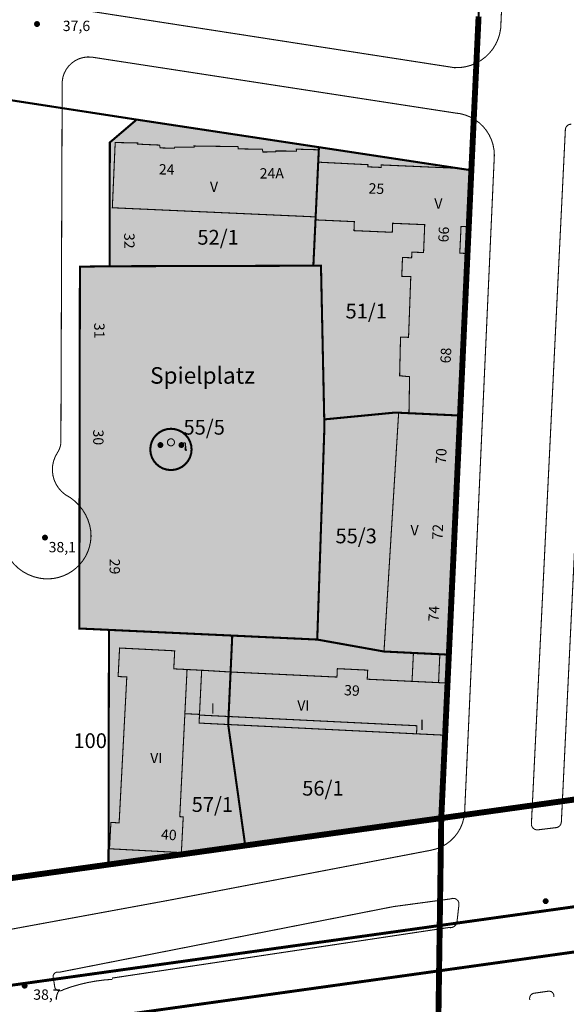
# Model space of a CAD drawing. Units: metres. Extents: x 385117 to 389891, y 5814171 to 5818748.
# Drawn here: x 387542 to 387635, y 5816709 to 5816875 of the extents above; entities that cross this region are included whole.
import ezdxf
from ezdxf.lldxf.tags import DXFTag

# ---------------------------------------------------------------- set-up
doc = ezdxf.new("R2010")
doc.units = ezdxf.units.M
doc.header["$MEASUREMENT"] = 0
for name, color, linetype in [('BauwerkeVerkehr_Umring', 10, 'Continuous'), ('BesondereGebaeudelinie', 10, 'Continuous'), ('BesondererHoehenpunkt', 10, 'Continuous'), ('Flurstueck_Umring', 10, 'Continuous'), ('FlurstueckHausnummer', 10, 'Continuous'), ('Flurstuecksnummer', 10, 'Continuous'), ('Gebaeude_Fuellung', 10, 'Continuous'), ('Gebaeude_Umring', 10, 'Continuous'), ('GebaeudeBauteil_Umring', 10, 'Continuous'), ('GebaeudeHausnummer', 10, 'Continuous'), ('Geschosszahl', 10, 'Continuous'), ('GrenzeFlur', 10, 'Continuous'), ('NutzungSiedlung_Fuellung', 10, 'Continuous'), ('NutzungSiedlung_Symbol', 10, 'Continuous'), ('NutzungSiedlung_Text', 10, 'Continuous'), ('NutzungSiedlung_Umring', 10, 'Continuous'), ('NutzungVerkehr_Umring', 10, 'Continuous')]:
    doc.layers.add(name, color=color, linetype=linetype)
tags = doc.linetypes.add('1533', pattern=[2, 0.5, -1.5]).pattern_tags.tags
tags[6:7] = [DXFTag(74, 4), DXFTag(75, 0), DXFTag(340, '0'), DXFTag(46, 1.0), DXFTag(50, 0.0), DXFTag(44, 0.0), DXFTag(45, 0.0)]
tags[4:5] = [DXFTag(74, 4), DXFTag(75, 0), DXFTag(340, '0'), DXFTag(46, 1.0), DXFTag(50, 0.0), DXFTag(44, 0.0), DXFTag(45, 0.0)]
tags = doc.linetypes.add('2012', pattern=[17, 5, -2.5, 1, -2, 1, -2, 1, -2.5]).pattern_tags.tags
tags[18:19] = [DXFTag(74, 4), DXFTag(75, 0), DXFTag(340, '0'), DXFTag(46, 1.0), DXFTag(50, 0.0), DXFTag(44, 0.0), DXFTag(45, 0.0)]
tags[16:17] = [DXFTag(74, 4), DXFTag(75, 0), DXFTag(340, '0'), DXFTag(46, 1.0), DXFTag(50, 0.0), DXFTag(44, 0.0), DXFTag(45, 0.0)]
tags[14:15] = [DXFTag(74, 4), DXFTag(75, 0), DXFTag(340, '0'), DXFTag(46, 1.0), DXFTag(50, 0.0), DXFTag(44, 0.0), DXFTag(45, 0.0)]
tags[12:13] = [DXFTag(74, 4), DXFTag(75, 0), DXFTag(340, '0'), DXFTag(46, 1.0), DXFTag(50, 0.0), DXFTag(44, 0.0), DXFTag(45, 0.0)]
tags[10:11] = [DXFTag(74, 4), DXFTag(75, 0), DXFTag(340, '0'), DXFTag(46, 1.0), DXFTag(50, 0.0), DXFTag(44, 0.0), DXFTag(45, 0.0)]
tags[8:9] = [DXFTag(74, 4), DXFTag(75, 0), DXFTag(340, '0'), DXFTag(46, 1.0), DXFTag(50, 0.0), DXFTag(44, 0.0), DXFTag(45, 0.0)]
tags[6:7] = [DXFTag(74, 4), DXFTag(75, 0), DXFTag(340, '0'), DXFTag(46, 1.0), DXFTag(50, 0.0), DXFTag(44, 0.0), DXFTag(45, 0.0)]
tags[4:5] = [DXFTag(74, 4), DXFTag(75, 0), DXFTag(340, '0'), DXFTag(46, 1.0), DXFTag(50, 0.0), DXFTag(44, 0.0), DXFTag(45, 0.0)]
tags = doc.linetypes.add('2305', pattern=[3, 2, -1]).pattern_tags.tags
tags[6:7] = [DXFTag(74, 4), DXFTag(75, 0), DXFTag(340, '0'), DXFTag(46, 1.0), DXFTag(50, 0.0), DXFTag(44, 0.0), DXFTag(45, 0.0)]
tags[4:5] = [DXFTag(74, 4), DXFTag(75, 0), DXFTag(340, '0'), DXFTag(46, 1.0), DXFTag(50, 0.0), DXFTag(44, 0.0), DXFTag(45, 0.0)]

# ---------------------------------------------------------------- blocks, each defined once
blk = doc.blocks.new('3629')
at = {"true_color": 0xe5b2b2}
blk.add_hatch(color=9, dxfattribs=at).paths.add_polyline_path([(0.5, 0), (0.49, 0.1), (0.46, 0.19), (0.42, 0.28), (0.35, 0.35), (0.28, 0.42), (0.19, 0.46), (0.1, 0.49), (0, 0.5), (-0.1, 0.49), (-0.19, 0.46), (-0.28, 0.42), (-0.35, 0.35), (-0.42, 0.28), (-0.46, 0.19), (-0.49, 0.1), (-0.5, 0), (-0.49, -0.1), (-0.46, -0.19), (-0.42, -0.28), (-0.35, -0.35), (-0.28, -0.42), (-0.19, -0.46), (-0.1, -0.49), (0, -0.5), (0.1, -0.49), (0.19, -0.46), (0.28, -0.42), (0.35, -0.35), (0.42, -0.28), (0.46, -0.19), (0.49, -0.1)], flags=0)
blk = doc.blocks.new('3423')
at = {"true_color": 0xffffff}
blk.add_hatch(color=7, dxfattribs=at).paths.add_polyline_path([(3.5, 0), (3.43, 0.68), (3.23, 1.34), (2.91, 1.94), (2.47, 2.47), (1.94, 2.91), (1.34, 3.23), (0.68, 3.43), (0, 3.5), (-0.68, 3.43), (-1.34, 3.23), (-1.94, 2.91), (-2.47, 2.47), (-2.91, 1.94), (-3.23, 1.34), (-3.43, 0.68), (-3.5, 0), (-3.43, -0.68), (-3.23, -1.34), (-2.91, -1.94), (-2.47, -2.47), (-1.94, -2.91), (-1.34, -3.23), (-0.68, -3.43), (0, -3.5), (0.68, -3.43), (1.34, -3.23), (1.94, -2.91), (2.47, -2.47), (2.91, -1.94), (3.23, -1.34), (3.43, -0.68)], flags=0)
at = {"true_color": 0x000000}
for points in [[(-2.53, -1.75), (-2.13, -0.35), (-2.07, -0.09), (-2.05, -0.06), (-1.79, -0.05), (-0.79, 0.47), (-0.64, 0.23), (-1.44, -0.35), (-1.05, -1.75), (-1.44, -1.75), (-1.79, -0.95), (-2.13, -1.75)], [(-1.28, 0.74), (-1.29, 0.84), (-1.32, 0.93), (-1.36, 1.02), (-1.43, 1.09), (-1.5, 1.16), (-1.59, 1.2), (-1.68, 1.23), (-1.78, 1.24), (-1.88, 1.23), (-1.97, 1.2), (-2.06, 1.16), (-2.13, 1.09), (-2.2, 1.02), (-2.24, 0.93), (-2.27, 0.84), (-2.28, 0.74), (-2.27, 0.64), (-2.24, 0.55), (-2.2, 0.46), (-2.13, 0.39), (-2.06, 0.32), (-1.97, 0.28), (-1.88, 0.25), (-1.78, 0.24), (-1.68, 0.25), (-1.59, 0.28), (-1.5, 0.32), (-1.43, 0.39), (-1.36, 0.46), (-1.32, 0.55), (-1.29, 0.64)], [(1.05, -1.75), (1.24, -0.95), (0.93, -0.95), (1.44, -0.35), (0.64, 0.23), (0.79, 0.47), (1.79, -0.05), (2.05, -0.06), (2.15, -0.06), (2.21, -0.37), (2.23, -0.46), (2.65, -0.95), (2.34, -0.95), (2.53, -1.75), (2.13, -1.75), (1.79, -0.95), (1.44, -1.75)], [(2.28, 0.74), (2.27, 0.84), (2.24, 0.93), (2.2, 1.02), (2.13, 1.09), (2.06, 1.16), (1.97, 1.2), (1.88, 1.23), (1.78, 1.24), (1.68, 1.23), (1.59, 1.2), (1.5, 1.16), (1.43, 1.09), (1.36, 1.02), (1.32, 0.93), (1.29, 0.84), (1.28, 0.74), (1.29, 0.64), (1.32, 0.55), (1.36, 0.46), (1.43, 0.39), (1.5, 0.32), (1.59, 0.28), (1.68, 0.25), (1.78, 0.24), (1.88, 0.25), (1.97, 0.28), (2.06, 0.32), (2.13, 0.39), (2.2, 0.46), (2.24, 0.55), (2.27, 0.64)], [(2.04, 1.14), (2.23, 1.19), (2.32, 1.21), (2.42, 1.18), (2.52, 1.08), (2.54, 1), (2.56, 0.82), (2.59, 0.45), (2.64, 0.07), (2.73, -0.09), (2.65, -0.26), (2.51, -0.26), (2.32, -0.15), (2.29, 0.07), (2.34, 0.37), (2.38, 0.66), (2.38, 0.83), (2.33, 1.04), (2.28, 1.07), (2.15, 1.02)]]:
    blk.add_hatch(color=18, dxfattribs=at).paths.add_polyline_path(points, flags=0)
at = {"color": 18, "true_color": 0x000000}
for points, const_width in [([(3.5, 0), (3.43, 0.68), (3.23, 1.34), (2.91, 1.94), (2.47, 2.47), (1.94, 2.91), (1.34, 3.23), (0.68, 3.43), (0, 3.5), (-0.68, 3.43), (-1.34, 3.23), (-1.94, 2.91), (-2.47, 2.47), (-2.91, 1.94), (-3.23, 1.34), (-3.43, 0.68), (-3.5, 0), (-3.43, -0.68), (-3.23, -1.34), (-2.91, -1.94), (-2.47, -2.47), (-1.94, -2.91), (-1.34, -3.23), (-0.68, -3.43), (0, -3.5), (0.68, -3.43), (1.34, -3.23), (1.94, -2.91), (2.47, -2.47), (2.91, -1.94), (3.23, -1.34), (3.43, -0.68)], 0.35), ([(0.6, 1.2), (0.59, 1.32), (0.55, 1.43), (0.5, 1.53), (0.42, 1.62), (0.33, 1.7), (0.23, 1.75), (0.12, 1.79), (0, 1.8), (-0.12, 1.79), (-0.23, 1.75), (-0.33, 1.7), (-0.42, 1.62), (-0.5, 1.53), (-0.55, 1.43), (-0.59, 1.32), (-0.6, 1.2), (-0.59, 1.08), (-0.55, 0.97), (-0.5, 0.87), (-0.42, 0.78), (-0.33, 0.7), (-0.23, 0.65), (-0.12, 0.61), (0, 0.6), (0.12, 0.61), (0.23, 0.65), (0.33, 0.7), (0.42, 0.78), (0.5, 0.87), (0.55, 0.97), (0.59, 1.08)], 0.18)]:
    blk.add_lwpolyline(points, close=True, dxfattribs=dict(at, const_width=const_width))

msp = doc.modelspace()

# ---------------------------------------------------------------- hatches: boundary and pattern name
at = {"layer": 'Gebaeude_Fuellung', "true_color": 0x999999}
for points in [[(387562.09, 5816854.355), (387562.1, 5816854.548), (387558.277, 5816854.632), (387557.795, 5816843.576), (387592.238, 5816842.028), (387592.673, 5816851.3), (387592.772, 5816853.398), (387588.965, 5816853.502), (387588.985, 5816853.178), (387585.48, 5816853.196), (387585.455, 5816853.035), (387583.315, 5816853.024), (387583.199, 5816853.486), (387579.113, 5816853.555), (387579.075, 5816853.937), (387571.636, 5816854.038), (387571.662, 5816853.857), (387568.377, 5816853.857), (387568.319, 5816853.658), (387565.901, 5816853.716), (387565.792, 5816854.194)], [(387606.829, 5816831.957), (387608.355, 5816831.9), (387607.976, 5816821.617), (387606.619, 5816821.667), (387606.464, 5816815.107), (387608.157, 5816814.95), (387608.046, 5816808.765), (387616.695, 5816808.365), (387617.965, 5816835.823), (387616.658, 5816835.883), (387616.867, 5816840.41), (387618.174, 5816840.349), (387618.616, 5816849.925), (387616.387, 5816850.259), (387603.342, 5816850.833), (387603.323, 5816850.408), (387601.095, 5816850.508), (387601.105, 5816850.872), (387592.673, 5816851.3), (387592.238, 5816842.028), (387592.215, 5816841.522), (387598.794, 5816841.221), (387598.727, 5816839.698), (387605.222, 5816839.415), (387605.287, 5816840.939), (387610.715, 5816840.712), (387610.521, 5816835.982), (387608.536, 5816836.062), (387608.498, 5816835.095), (387606.952, 5816835.156)], [(387608.802, 5816768.137), (387613.276, 5816767.921), (387614.805, 5816767.844), (387616.695, 5816808.365), (387608.046, 5816808.765), (387606.297, 5816808.846), (387603.816, 5816768.383)], [(387577.827, 5816764.91), (387572.927, 5816765.207), (387570.452, 5816765.332), (387568.202, 5816765.445), (387568.356, 5816768.499), (387559.023, 5816768.974), (387558.774, 5816764.146), (387560.243, 5816764.071), (387558.945, 5816739.348), (387557.55, 5816739.423), (387557.313, 5816734.958), (387569.488, 5816734.311), (387569.804, 5816740.372), (387569.217, 5816740.403), (387570.082, 5816757.849), (387572.557, 5816757.727), (387572.552, 5816757.613), (387572.499, 5816756.255), (387577.42, 5816756.012), (387577.479, 5816757.3), (387577.482, 5816757.371)], [(387613.276, 5816767.921), (387608.802, 5816768.137), (387608.569, 5816763.325), (387600.979, 5816763.688), (387601.053, 5816765.226), (387595.915, 5816765.477), (387595.844, 5816764.05), (387577.827, 5816764.91), (387577.482, 5816757.371), (387577.479, 5816757.3), (387577.42, 5816756.012), (387609.329, 5816754.433), (387614.171, 5816754.2), (387614.582, 5816763.038), (387613.061, 5816763.111)]]:
    msp.add_hatch(color=253, dxfattribs=at).paths.add_polyline_path(points, flags=16)
at = {"layer": 'NutzungSiedlung_Fuellung', "true_color": 0xffebf5}
for points in [[(387617.965, 5816835.823), (387618.174, 5816840.349), (387618.616, 5816849.925), (387616.387, 5816850.259), (387592.792, 5816853.836), (387561.913, 5816858.513), (387557.37, 5816854.639), (387557.331, 5816833.662), (387591.85, 5816833.755), (387593.14, 5816833.761), (387593.695, 5816807.712), (387593.719, 5816806.372), (387592.505, 5816770.407), (387603.816, 5816768.383), (387608.802, 5816768.137), (387613.276, 5816767.921), (387614.805, 5816767.844), (387616.695, 5816808.365)], [(387580.303, 5816735.512), (387598.135, 5816738.002), (387613.519, 5816740.15), (387614.171, 5816754.2), (387614.582, 5816763.038), (387614.805, 5816767.844), (387613.276, 5816767.921), (387608.802, 5816768.137), (387603.816, 5816768.383), (387592.505, 5816770.407), (387578.109, 5816771.081), (387557.219, 5816772.048), (387557.149, 5816734.968), (387557.144, 5816732.283)]]:
    msp.add_hatch(color=7, dxfattribs=at).paths.add_polyline_path(points, flags=16)
at = {"layer": 'NutzungSiedlung_Fuellung', "true_color": 0xe0ffd9}
msp.add_hatch(color=254, dxfattribs=at).paths.add_polyline_path([(387591.85, 5816833.755), (387557.331, 5816833.662), (387552.298, 5816833.591), (387552.238, 5816795.861), (387552.219, 5816783.069), (387552.202, 5816772.281), (387555.779, 5816772.115), (387557.219, 5816772.048), (387578.109, 5816771.081), (387592.505, 5816770.407), (387593.719, 5816806.372), (387593.695, 5816807.712), (387593.14, 5816833.761)], flags=16)

# ---------------------------------------------------------------- linework, layer by layer
at = {"layer": 'BauwerkeVerkehr_Umring', "color": 253, "linetype": 'Continuous', "true_color": 0x999999, "const_width": 0.18}
for points in [[(387632.22, 5817066.207), (387623.591, 5816873.999)], [(387553.971, 5816876.887), (387615.724, 5816867.315)], [(387615.724, 5816867.315), (387616.671, 5816867.327), (387617.609, 5816867.458), (387618.523, 5816867.705), (387619.399, 5816868.066), (387620.222, 5816868.533), (387620.981, 5816869.099), (387621.663, 5816869.756), (387622.257, 5816870.494), (387622.754, 5816871.3), (387623.145, 5816872.162), (387623.426, 5816873.067), (387623.591, 5816873.999)], [(387549.3, 5816864.944), (387549.41, 5816865.664), (387549.635, 5816866.356), (387549.968, 5816867.004), (387550.401, 5816867.589), (387550.923, 5816868.097), (387551.52, 5816868.514), (387552.176, 5816868.83), (387552.875, 5816869.036), (387553.597, 5816869.126), (387554.325, 5816869.099)], [(387615.852, 5816859.635), (387554.325, 5816869.099)], [(387549.3, 5816864.944), (387549.077, 5816803.687)], [(387615.852, 5816859.635), (387616.74, 5816859.514), (387617.605, 5816859.284), (387618.436, 5816858.948), (387619.218, 5816858.511), (387619.939, 5816857.98), (387620.589, 5816857.364), (387621.157, 5816856.671), (387621.634, 5816855.913), (387622.014, 5816855.102), (387622.289, 5816854.249), (387622.456, 5816853.369), (387622.512, 5816852.475)], [(387628.788, 5816739.131), (387634.548, 5816856.934)], [(387633.867, 5816739.539), (387639.524, 5816856.399)], [(387634.548, 5816856.934), (387634.637, 5816857.2), (387634.799, 5816857.43), (387635.02, 5816857.602), (387635.282, 5816857.704), (387635.562, 5816857.725)], [(387617.478, 5816741.121), (387622.512, 5816852.475)], [(387548.474, 5816802.045), (387548.7, 5816802.424), (387548.877, 5816802.829), (387549.003, 5816803.252), (387549.077, 5816803.687)], [(387548.474, 5816802.045), (387548.094, 5816801.348), (387547.824, 5816800.601), (387547.67, 5816799.822), (387547.637, 5816799.028), (387547.725, 5816798.239), (387547.932, 5816797.472), (387548.253, 5816796.746), (387548.681, 5816796.077), (387549.205, 5816795.481), (387549.814, 5816794.971)], [(387549.814, 5816794.971), (387550.661, 5816794.464), (387551.441, 5816793.859), (387552.142, 5816793.164), (387552.754, 5816792.39), (387553.268, 5816791.548), (387553.677, 5816790.649), (387553.974, 5816789.708), (387554.156, 5816788.738)], [(387540.65, 5816793.166), (387540.104, 5816792.344), (387539.667, 5816791.459), (387539.346, 5816790.526), (387539.145, 5816789.559), (387539.068, 5816788.575), (387539.117, 5816787.59), (387539.289, 5816786.618), (387539.584, 5816785.676), (387539.996, 5816784.779), (387540.517, 5816783.941), (387541.141, 5816783.176), (387541.857, 5816782.496), (387542.653, 5816781.913), (387543.516, 5816781.435), (387544.433, 5816781.07), (387545.389, 5816780.824)], [(387552.219, 5816783.069), (387552.777, 5816783.75), (387553.25, 5816784.493), (387553.631, 5816785.287), (387553.916, 5816786.12), (387554.1, 5816786.981), (387554.18, 5816787.858), (387554.156, 5816788.738)], [(387546.914, 5816780.687), (387547.765, 5816780.752), (387548.602, 5816780.915), (387549.416, 5816781.172), (387550.194, 5816781.522), (387550.927, 5816781.959), (387551.605, 5816782.477), (387552.219, 5816783.069)], [(387545.389, 5816780.824), (387545.894, 5816780.745), (387546.403, 5816780.699), (387546.914, 5816780.687)], [(387611.789, 5816734.711), (387612.682, 5816734.94), (387613.538, 5816735.284), (387614.34, 5816735.738), (387615.076, 5816736.293), (387615.732, 5816736.941), (387616.297, 5816737.669), (387616.762, 5816738.466), (387617.117, 5816739.317), (387617.357, 5816740.207), (387617.478, 5816741.121)], [(387632.797, 5816738.521), (387633.069, 5816738.548), (387633.324, 5816738.645), (387633.545, 5816738.806), (387633.716, 5816739.019), (387633.826, 5816739.269), (387633.867, 5816739.539)], [(387628.788, 5816739.131), (387628.831, 5816738.866), (387628.943, 5816738.622), (387629.116, 5816738.417), (387629.337, 5816738.265), (387629.59, 5816738.177), (387629.858, 5816738.16)], [(387629.858, 5816738.16), (387632.797, 5816738.521)], [(387611.789, 5816734.711), (387567.254, 5816726.211)], [(387567.254, 5816726.211), (387538.798, 5816720.982)], [(387615.146, 5816726.47), (387605.408, 5816725.158)], [(387615.146, 5816726.47), (387615.461, 5816726.557), (387615.786, 5816726.534), (387616.086, 5816726.404), (387616.325, 5816726.182), (387616.477, 5816725.893), (387616.524, 5816725.57)], [(387548.759, 5816714.029), (387605.408, 5816725.158)], [(387616.524, 5816725.57), (387616.196, 5816722.697)], [(387614.768, 5816721.612), (387557.726, 5816713.041)], [(387614.768, 5816721.612), (387615.107, 5816721.584), (387615.439, 5816721.655), (387615.737, 5816721.819), (387615.975, 5816722.062), (387616.132, 5816722.363), (387616.196, 5816722.697)], [(387547.816, 5816712.982), (387547.756, 5816713.226), (387547.777, 5816713.476), (387547.876, 5816713.707), (387548.045, 5816713.893), (387548.263, 5816714.017), (387548.51, 5816714.063), (387548.759, 5816714.029)], [(387547.816, 5816712.982), (387548.056, 5816711.395)], [(387549.525, 5816711.104), (387550.861, 5816711.566), (387552.219, 5816711.96), (387553.595, 5816712.285), (387554.986, 5816712.539), (387556.388, 5816712.723), (387557.797, 5816712.835)], [(387548.056, 5816711.395), (387548.224, 5816711.164), (387548.452, 5816710.993), (387548.72, 5816710.896), (387549.006, 5816710.883), (387549.282, 5816710.954), (387549.525, 5816711.104)], [(387628.516, 5816709.314), (387628.479, 5816709.608), (387628.535, 5816709.9), (387628.68, 5816710.159), (387628.899, 5816710.36), (387629.169, 5816710.482), (387629.464, 5816710.514)], [(387631.611, 5816710.817), (387629.464, 5816710.514)], [(387631.611, 5816710.817), (387631.886, 5816710.831), (387632.149, 5816710.752), (387632.372, 5816710.59), (387632.528, 5816710.364), (387632.6, 5816710.098), (387632.579, 5816709.824)]]:
    msp.add_lwpolyline(points, dxfattribs=at)
at = {"layer": 'BauwerkeVerkehr_Umring', "color": 8, "linetype": '1533', "true_color": 0x808080, "const_width": 0.5, "flags": 128}
msp.add_lwpolyline([(387899.718, 5816739.554), (387898.77, 5816745.924), (387900.251, 5816746.144), (387900.525, 5816752.291), (387939.104, 5816756.188), (387936.963, 5816770.549), (387914.347, 5816767.325), (387914.648, 5816771.028), (387913.625, 5816772.881), (387913.901, 5816775.724), (387911.307, 5816775.927), (387910.312, 5816766.817), (387879.578, 5816760.933), (387824.419, 5816751.415), (387525.61, 5816709.729), (387461.051, 5816703.418), (387460.649, 5816707.947), (387455.087, 5816712.046), (387454.98, 5816712.854), (387451.94, 5816712.454), (387452.42, 5816708.804), (387456.512, 5816705.798), (387456.84, 5816703.01), (387445.326, 5816701.411), (387447.343, 5816685.46), (387487.156, 5816694.763), (387488.514, 5816683.491), (387497.556, 5816684.693), (387497.227, 5816687.428), (387492.831, 5816686.696), (387491.735, 5816695.746), (387526.685, 5816702.211), (387864.141, 5816749.296), (387896.214, 5816751.966), (387895.903, 5816745.076), (387896.812, 5816739.111), (387899.718, 5816739.554)], dxfattribs=at)
at = {"layer": 'BesondereGebaeudelinie', "color": 254, "linetype": 'Continuous', "true_color": 0xcccccc, "const_width": 0.18}
for points in [[(387608.569, 5816763.325), (387608.802, 5816768.137)], [(387613.276, 5816767.921), (387613.061, 5816763.111)], [(387570.452, 5816765.332), (387572.927, 5816765.207)], [(387572.557, 5816757.727), (387570.082, 5816757.849)]]:
    msp.add_lwpolyline(points, dxfattribs=at)
at = {"layer": 'BesondereGebaeudelinie', "color": 18, "linetype": '2305', "true_color": 0x000000, "const_width": 0.18, "flags": 128}
for points in [[(387608.569, 5816763.325), (387608.802, 5816768.137)], [(387613.276, 5816767.921), (387613.061, 5816763.111)], [(387570.452, 5816765.332), (387572.927, 5816765.207)], [(387572.557, 5816757.727), (387570.082, 5816757.849)]]:
    msp.add_lwpolyline(points, dxfattribs=at)
at = {"layer": 'Flurstueck_Umring', "color": 18, "linetype": 'Continuous', "true_color": 0x000000, "const_width": 0.35}
for points in [[(387629.729, 5817090.342), (387628.526, 5817064.395), (387628.05, 5817053.986), (387627.439, 5817040.641), (387625.605, 5817000.598), (387624.342, 5816973.603), (387622.879, 5816942.094), (387621.627, 5816915.079), (387620.45, 5816889.335), (387619.841, 5816875.98), (387618.616, 5816849.925), (387618.174, 5816840.349), (387617.965, 5816835.823), (387616.695, 5816808.365), (387614.805, 5816767.844), (387614.582, 5816763.038), (387614.171, 5816754.2), (387613.519, 5816740.15), (387649.763, 5816745.21)], [(387552.298, 5816833.591), (387557.331, 5816833.662), (387557.37, 5816854.639), (387561.913, 5816858.513), (387533.369, 5816862.915)], [(387557.331, 5816833.662), (387591.85, 5816833.755), (387592.215, 5816841.522), (387592.238, 5816842.028), (387592.673, 5816851.3), (387592.772, 5816853.398), (387592.792, 5816853.836), (387561.913, 5816858.513), (387557.37, 5816854.639), (387557.331, 5816833.662)], [(387591.85, 5816833.755), (387593.14, 5816833.761), (387593.695, 5816807.712), (387605.716, 5816808.873), (387606.297, 5816808.846), (387608.046, 5816808.765), (387616.695, 5816808.365), (387617.965, 5816835.823), (387618.174, 5816840.349), (387618.616, 5816849.925), (387616.387, 5816850.259), (387592.792, 5816853.836), (387592.772, 5816853.398), (387592.673, 5816851.3), (387592.238, 5816842.028), (387592.215, 5816841.522), (387591.85, 5816833.755)], [(387533.135, 5816728.933), (387545.873, 5816730.71), (387548.687, 5816731.103), (387557.144, 5816732.283), (387557.149, 5816734.968), (387557.219, 5816772.048), (387555.779, 5816772.115), (387552.202, 5816772.281), (387552.219, 5816783.069), (387552.238, 5816795.861), (387552.298, 5816833.591)], [(387552.202, 5816772.281), (387555.779, 5816772.115), (387557.219, 5816772.048), (387578.109, 5816771.081), (387592.505, 5816770.407), (387593.719, 5816806.372), (387593.695, 5816807.712), (387593.14, 5816833.761), (387591.85, 5816833.755), (387557.331, 5816833.662), (387552.298, 5816833.591), (387552.238, 5816795.861), (387552.219, 5816783.069), (387552.202, 5816772.281)], [(387593.719, 5816806.372), (387592.505, 5816770.407), (387603.816, 5816768.383), (387608.802, 5816768.137), (387613.276, 5816767.921), (387614.805, 5816767.844), (387616.695, 5816808.365), (387608.046, 5816808.765), (387606.297, 5816808.846), (387605.716, 5816808.873), (387593.695, 5816807.712), (387593.719, 5816806.372)], [(387580.303, 5816735.512), (387577.42, 5816756.012), (387577.479, 5816757.3), (387577.482, 5816757.371), (387577.827, 5816764.91), (387578.109, 5816771.081), (387557.219, 5816772.048), (387557.149, 5816734.968), (387557.144, 5816732.283), (387580.303, 5816735.512)], [(387598.135, 5816738.002), (387613.519, 5816740.15), (387614.171, 5816754.2), (387614.582, 5816763.038), (387614.805, 5816767.844), (387613.276, 5816767.921), (387608.802, 5816768.137), (387603.816, 5816768.383), (387592.505, 5816770.407), (387578.109, 5816771.081), (387577.827, 5816764.91), (387577.482, 5816757.371), (387577.479, 5816757.3), (387577.42, 5816756.012), (387580.303, 5816735.512), (387598.135, 5816738.002)], [(387649.763, 5816745.21), (387613.519, 5816740.15), (387612.998, 5816703.793), (387645.01, 5816708.224)]]:
    msp.add_lwpolyline(points, dxfattribs=at)
at = {"layer": 'Gebaeude_Umring', "color": 18, "linetype": 'Continuous', "true_color": 0x000000, "const_width": 0.18}
for points in [[(387562.09, 5816854.355), (387562.1, 5816854.548), (387558.277, 5816854.632), (387557.795, 5816843.576), (387592.238, 5816842.028), (387592.673, 5816851.3), (387592.772, 5816853.398), (387588.965, 5816853.502), (387588.985, 5816853.178), (387585.48, 5816853.196), (387585.455, 5816853.035), (387583.315, 5816853.024), (387583.199, 5816853.486), (387579.113, 5816853.555), (387579.075, 5816853.937), (387571.636, 5816854.038), (387571.662, 5816853.857), (387568.377, 5816853.857), (387568.319, 5816853.658), (387565.901, 5816853.716), (387565.792, 5816854.194), (387562.09, 5816854.355)], [(387606.829, 5816831.957), (387608.355, 5816831.9), (387607.976, 5816821.617), (387606.619, 5816821.667), (387606.464, 5816815.107), (387608.157, 5816814.95), (387608.046, 5816808.765), (387616.695, 5816808.365), (387617.965, 5816835.823), (387616.658, 5816835.883), (387616.867, 5816840.41), (387618.174, 5816840.349), (387618.616, 5816849.925), (387616.387, 5816850.259), (387603.342, 5816850.833), (387603.323, 5816850.408), (387601.095, 5816850.508), (387601.105, 5816850.872), (387592.673, 5816851.3), (387592.238, 5816842.028), (387592.215, 5816841.522), (387598.794, 5816841.221), (387598.727, 5816839.698), (387605.222, 5816839.415), (387605.287, 5816840.939), (387610.715, 5816840.712), (387610.521, 5816835.982), (387608.536, 5816836.062), (387608.498, 5816835.095), (387606.952, 5816835.156), (387606.829, 5816831.957)], [(387608.802, 5816768.137), (387613.276, 5816767.921), (387614.805, 5816767.844), (387616.695, 5816808.365), (387608.046, 5816808.765), (387606.297, 5816808.846), (387603.816, 5816768.383), (387608.802, 5816768.137)], [(387577.827, 5816764.91), (387572.927, 5816765.207), (387570.452, 5816765.332), (387568.202, 5816765.445), (387568.356, 5816768.499), (387559.023, 5816768.974), (387558.774, 5816764.146), (387560.243, 5816764.071), (387558.945, 5816739.348), (387557.55, 5816739.423), (387557.313, 5816734.958), (387569.488, 5816734.311), (387569.804, 5816740.372), (387569.217, 5816740.403), (387570.082, 5816757.849), (387572.557, 5816757.727), (387572.552, 5816757.613), (387572.499, 5816756.255), (387577.42, 5816756.012), (387577.479, 5816757.3), (387577.482, 5816757.371), (387577.827, 5816764.91)], [(387613.276, 5816767.921), (387608.802, 5816768.137), (387608.569, 5816763.325), (387600.979, 5816763.688), (387601.053, 5816765.226), (387595.915, 5816765.477), (387595.844, 5816764.05), (387577.827, 5816764.91), (387577.482, 5816757.371), (387577.479, 5816757.3), (387577.42, 5816756.012), (387609.329, 5816754.433), (387614.171, 5816754.2), (387614.582, 5816763.038), (387613.061, 5816763.111), (387613.276, 5816767.921)]]:
    msp.add_lwpolyline(points, dxfattribs=at)
at = {"layer": 'GebaeudeBauteil_Umring', "color": 18, "linetype": 'Continuous', "true_color": 0x000000, "const_width": 0.18}
for points in [[(387608.569, 5816763.325), (387613.061, 5816763.111), (387613.276, 5816767.921), (387608.802, 5816768.137), (387608.569, 5816763.325)], [(387570.452, 5816765.332), (387570.082, 5816757.849), (387572.557, 5816757.727), (387572.927, 5816765.207), (387570.452, 5816765.332)], [(387577.479, 5816757.3), (387577.482, 5816757.371), (387572.552, 5816757.613), (387572.499, 5816756.255), (387577.42, 5816756.012), (387577.479, 5816757.3)], [(387609.395, 5816755.807), (387577.482, 5816757.371), (387577.479, 5816757.3), (387577.42, 5816756.012), (387609.329, 5816754.433), (387609.395, 5816755.807)]]:
    msp.add_lwpolyline(points, dxfattribs=at)
at = {"layer": 'GrenzeFlur', "color": 211, "linetype": '2012', "true_color": 0xf280ff, "const_width": 1, "flags": 128}
for points in [[(387618.616, 5816849.925), (387619.841, 5816875.98)], [(387618.616, 5816849.925), (387618.174, 5816840.349), (387617.965, 5816835.823), (387616.695, 5816808.365)], [(387614.805, 5816767.844), (387616.695, 5816808.365)], [(387613.519, 5816740.15), (387614.171, 5816754.2), (387614.582, 5816763.038), (387614.805, 5816767.844)], [(387613.519, 5816740.15), (387649.763, 5816745.21)], [(387580.303, 5816735.512), (387598.135, 5816738.002), (387613.519, 5816740.15)], [(387613.519, 5816740.15), (387612.998, 5816703.793)], [(387557.144, 5816732.283), (387580.303, 5816735.512)], [(387533.135, 5816728.933), (387545.873, 5816730.71), (387548.687, 5816731.103), (387557.144, 5816732.283)]]:
    msp.add_lwpolyline(points, dxfattribs=at)
at = {"layer": 'NutzungSiedlung_Umring', "color": 253, "linetype": 'Continuous', "true_color": 0x999999, "const_width": 0.18}
for points in [[(387617.965, 5816835.823), (387618.174, 5816840.349), (387618.616, 5816849.925), (387616.387, 5816850.259), (387592.792, 5816853.836), (387561.913, 5816858.513), (387557.37, 5816854.639), (387557.331, 5816833.662), (387591.85, 5816833.755), (387593.14, 5816833.761), (387593.695, 5816807.712), (387593.719, 5816806.372), (387592.505, 5816770.407), (387603.816, 5816768.383), (387608.802, 5816768.137), (387613.276, 5816767.921), (387614.805, 5816767.844), (387616.695, 5816808.365), (387617.965, 5816835.823)], [(387591.85, 5816833.755), (387557.331, 5816833.662), (387552.298, 5816833.591), (387552.238, 5816795.861), (387552.219, 5816783.069), (387552.202, 5816772.281), (387555.779, 5816772.115), (387557.219, 5816772.048), (387578.109, 5816771.081), (387592.505, 5816770.407), (387593.719, 5816806.372), (387593.695, 5816807.712), (387593.14, 5816833.761), (387591.85, 5816833.755)], [(387580.303, 5816735.512), (387598.135, 5816738.002), (387613.519, 5816740.15), (387614.171, 5816754.2), (387614.582, 5816763.038), (387614.805, 5816767.844), (387613.276, 5816767.921), (387608.802, 5816768.137), (387603.816, 5816768.383), (387592.505, 5816770.407), (387578.109, 5816771.081), (387557.219, 5816772.048), (387557.149, 5816734.968), (387557.144, 5816732.283), (387580.303, 5816735.512)]]:
    msp.add_lwpolyline(points, dxfattribs=at)
at = {"layer": 'NutzungVerkehr_Umring', "color": 253, "linetype": 'Continuous', "true_color": 0x999999, "const_width": 0.18}
for points in [[(387629.729, 5817090.342), (387628.526, 5817064.395), (387628.05, 5817053.986), (387627.439, 5817040.641), (387625.605, 5817000.598), (387624.342, 5816973.603), (387622.879, 5816942.094), (387621.627, 5816915.079), (387620.45, 5816889.335), (387619.841, 5816875.98), (387618.616, 5816849.925), (387618.174, 5816840.349), (387617.965, 5816835.823), (387616.695, 5816808.365), (387614.805, 5816767.844), (387614.582, 5816763.038), (387614.171, 5816754.2), (387613.519, 5816740.15), (387649.763, 5816745.21)], [(387552.298, 5816833.591), (387557.331, 5816833.662), (387557.37, 5816854.639), (387561.913, 5816858.513), (387533.369, 5816862.915)], [(387533.135, 5816728.933), (387545.873, 5816730.71), (387548.687, 5816731.103), (387557.144, 5816732.283), (387557.149, 5816734.968), (387557.219, 5816772.048), (387555.779, 5816772.115), (387552.202, 5816772.281), (387552.219, 5816783.069), (387552.238, 5816795.861), (387552.298, 5816833.591)], [(387649.763, 5816745.21), (387613.519, 5816740.15), (387612.998, 5816703.793), (387645.01, 5816708.224)]]:
    msp.add_lwpolyline(points, dxfattribs=at)

# ---------------------------------------------------------------- block references
at = {"layer": 'BesondererHoehenpunkt'}
for p in [(387545.035, 5816874.706), (387546.38, 5816787.686), (387631.202, 5816726.078), (387542.936, 5816711.758)]:
    msp.add_blockref('3629', p, dxfattribs=at)
at = {"layer": 'NutzungSiedlung_Symbol'}
msp.add_blockref('3423', (387567.72, 5816802.6259), dxfattribs=at)

# ---------------------------------------------------------------- texts
at = {"layer": 'BesondererHoehenpunkt', "color": 18, "true_color": 0x000000, "char_height": 1.75, "attachment_point": 1}
for s, insert in [('{\\fArial|b0|i0|c0|p34;37,6}', (387549.401, 5816875.265)), ('{\\fArial|b0|i0|c0|p34;38,1}', (387547.002, 5816786.948)), ('{\\fArial|b0|i0|c0|p34;38,7}', (387544.391, 5816711.127))]:
    msp.add_mtext(s, dxfattribs=dict(at, insert=insert))
at = {"layer": 'FlurstueckHausnummer', "color": 18, "true_color": 0x000000, "char_height": 1.75, "attachment_point": 2, "rotation": 270}
for s, insert in [('{\\fArial|b0|i0|c0|p34;32}', (387561.551, 5816837.984)), ('{\\fArial|b0|i0|c0|p34;31}', (387556.477, 5816822.755)), ('{\\fArial|b0|i0|c0|p34;30}', (387556.302, 5816804.673)), ('{\\fArial|b0|i0|c0|p34;29}', (387559.077, 5816782.782))]:
    msp.add_mtext(s, dxfattribs=dict(at, insert=insert))
at = {"layer": 'Flurstuecksnummer', "color": 18, "true_color": 0x000000, "char_height": 2.5, "attachment_point": 2}
for s, insert in [('{\\fArial|b0|i1|c0|p34;52/1}', (387575.711, 5816839.818)), ('{\\fArial|b0|i1|c0|p34;51/1}', (387600.801, 5816827.311)), ('{\\fArial|b0|i1|c0|p34;55/5}', (387573.353, 5816807.631)), ('{\\fArial|b0|i1|c0|p34;55/3}', (387599.102, 5816789.217)), ('{\\fArial|b0|i1|c0|p34;100}', (387554.0385, 5816754.5227)), ('{\\fArial|b0|i1|c0|p34;56/1}', (387593.465, 5816746.464)), ('{\\fArial|b0|i1|c0|p34;57/1}', (387574.739, 5816743.703))]:
    msp.add_mtext(s, dxfattribs=dict(at, insert=insert))
at = {"layer": 'GebaeudeHausnummer', "color": 18, "true_color": 0x000000, "char_height": 1.75, "attachment_point": 2}
for s, insert, rotation in [('{\\fArial|b0|i0|c0|p34;24}', (387567.017, 5816850.9395), 358.6238), ('{\\fArial|b0|i0|c0|p34;24A}', (387584.7982, 5816850.283), 0.2868), ('{\\fArial|b0|i0|c0|p34;25}', (387602.5678, 5816847.6902), 357.4183), ('{\\fArial|b0|i0|c0|p34;66}', (387613.0519, 5816839.0896), 87.36098), ('{\\fArial|b0|i0|c0|p34;68}', (387613.4139, 5816818.5846), 87.36098), ('{\\fArial|b0|i0|c0|p34;70}', (387612.6229, 5816801.5386), 87.36098), ('{\\fArial|b0|i0|c0|p34;72}', (387612.0239, 5816788.6966), 87.36098), ('{\\fArial|b0|i0|c0|p34;74}', (387611.3769, 5816774.8366), 87.36098), ('{\\fArial|b0|i0|c0|p34;39}', (387598.4271, 5816762.661), 357.2464), ('{\\fArial|b0|i0|c0|p34;40}', (387567.4128, 5816738.2025), 356.9601)]:
    msp.add_mtext(s, dxfattribs=dict(at, insert=insert, rotation=rotation))
at = {"layer": 'Geschosszahl', "color": 18, "true_color": 0x000000, "char_height": 1.75, "attachment_point": 2}
for s, insert in [('{\\fArial|b0|i0|c0|p34;V}', (387575.015, 5816848.011)), ('{\\fArial|b0|i0|c0|p34;V}', (387613.033, 5816845.159)), ('{\\fArial|b0|i0|c0|p34;V}', (387609.002, 5816789.801)), ('{\\fArial|b0|i0|c0|p34;VI}', (387590.164, 5816760.127)), ('{\\fArial|b0|i0|c0|p34;I}', (387574.819, 5816759.593)), ('{\\fArial|b0|i0|c0|p34;I}', (387610.236, 5816756.845)), ('{\\fArial|b0|i0|c0|p34;VI}', (387565.244, 5816751.214))]:
    msp.add_mtext(s, dxfattribs=dict(at, insert=insert))
at = {"layer": 'NutzungSiedlung_Text', "color": 18, "true_color": 0x000000, "insert": (387573.065, 5816816.561), "char_height": 2.8, "attachment_point": 2}
msp.add_mtext('{\\fArial|b1|i0|c0|p34;Spielplatz}', dxfattribs=at)

doc.saveas('drawing.dxf')
